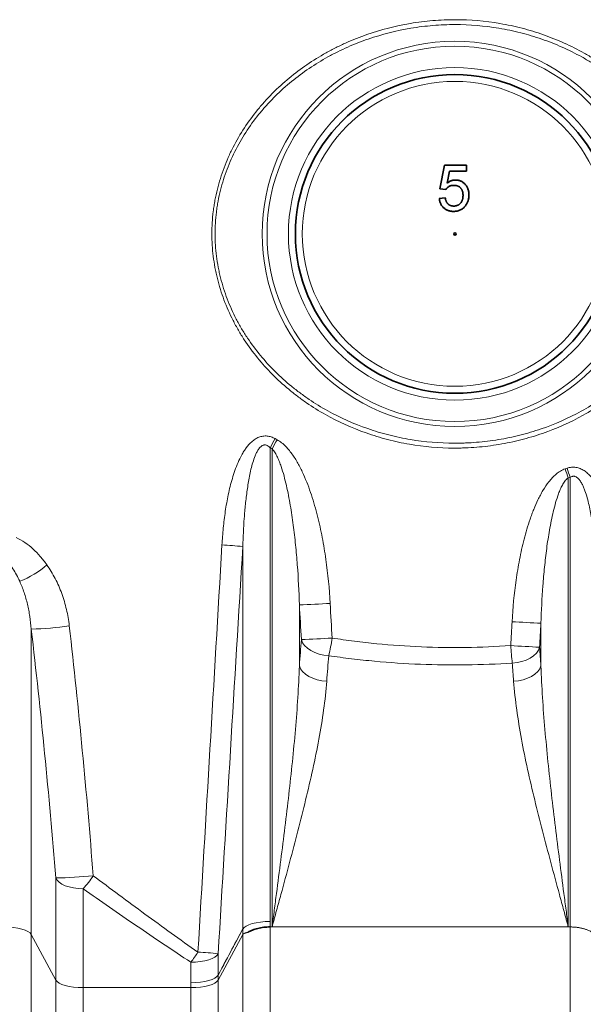
# Model space of a CAD drawing. Units: millimetres. Extents: x 15 to 416, y 5 to 292.
# Drawn here: x 171 to 181, y 232 to 249 of the extents above; entities that cross this region are included whole.
import ezdxf

# ---------------------------------------------------------------- set-up
doc = ezdxf.new("R2010")
doc.units = ezdxf.units.MM
doc.layers.add('DIMENSION', color=7, linetype='Continuous')
doc.styles.add('SLDTEXTSTYLE0', font='TXT', dxfattribs={"width": 0.605})
doc.dimstyles.new('SLDDIMSTYLE0', dxfattribs={"dimtxt": 2.5, "dimasz": 2.5, "dimexe": 0, "dimexo": 0.0625, "dimtad": 1, "dimlfac": 25, "dimrnd": 1e-09, "dimzin": 12, "dimdsep": 46, "dimtxsty": 'SLDTEXTSTYLE0', "dimsah": 1, "dimcen": 0.09, "dimadec": 0, "dimazin": 3, "dimtfac": 1, "dimtofl": 0, "dimtmove": 0, "dimatfit": 3, "dimfxl": 0, "dimfrac": 2, "dimtolj": 1, "dimtzin": 12, "dimarcsym": 0})

# ---------------------------------------------------------------- blocks, each defined once
blk = doc.blocks.new('_D')
at = {"layer": 'DIMENSION'}
for p, q in [((54.092, 232.061), (54.092, 174.072)), ((206.372, 224.998), (206.372, 174.072)), ((54.092, 175.072), (206.372, 175.072))]:
    blk.add_line(p, q, dxfattribs=at)
for points in [[(54.092, 175.072), (56.592, 174.688), (56.592, 175.457)], [(206.372, 175.072), (203.872, 175.457), (203.872, 174.688)]]:
    blk.add_solid(points, dxfattribs=at)
at = {"layer": 'DIMENSION', "insert": (126.431, 178.295), "char_height": 2.5, "attachment_point": 1, "style": 'SLDTEXTSTYLE0'}
blk.add_mtext('3807', dxfattribs=at)

msp = doc.modelspace()

# ---------------------------------------------------------------- linework, layer by layer
at = {"color": 7, "linetype": 'Continuous', "lineweight": 35}
for p, q in [((178.73305, 245.64035), (178.8151, 246.05061)), ((178.8151, 246.05061), (179.19459, 246.05061)), ((178.89892, 245.94805), (178.85821, 245.74084)), ((179.19459, 245.94805), (178.89892, 245.94805)), ((179.19459, 246.05061), (179.19459, 245.94805)), ((178.83562, 245.6301), (178.73305, 245.64035)), ((178.7228, 245.47625), (178.82536, 245.48651))]:
    msp.add_line(p, q, dxfattribs=at)
at = {"color": 1, "linetype": 'Continuous', "lineweight": 18}
for p, q in [((175.79434, 241.15736), (175.79434, 232.95239)), ((175.82881, 232.85759), (175.82881, 241.13926)), ((180.95422, 240.6341), (180.95422, 232.85759)), ((180.98869, 232.85759), (180.98869, 240.64526)), ((175.32163, 232.82222), (175.32163, 239.44648)), ((176.30151, 238.43396), (176.30151, 237.37899)), ((180.48151, 237.37899), (180.48151, 238.11719)), ((171.66145, 238.01733), (171.66145, 232.72743)), ((172.08582, 231.93762), (172.08582, 233.70624)), ((172.55853, 233.51949), (172.55853, 231.80746)), ((175.32157, 232.82221), (175.31838, 232.8162)), ((175.31838, 232.81647), (175.31838, 232.8162)), ((175.32157, 232.72743), (175.32157, 232.82221)), ((175.79428, 232.85759), (175.79428, 191.11463)), ((175.79428, 232.85759), (175.82881, 232.85759)), ((175.82881, 232.85759), (180.95422, 232.85759)), ((180.98875, 232.85759), (180.95422, 232.85759)), ((180.98875, 191.11463), (180.98875, 232.85759)), ((171.66145, 232.72743), (171.66145, 221.69598)), ((171.66145, 232.72743), (172.08582, 231.93762)), ((174.89721, 231.93762), (175.32157, 232.72743)), ((175.32157, 221.69598), (175.32157, 232.72743)), ((172.08582, 222.05436), (172.08582, 231.93762)), ((174.89721, 232.02406), (174.89721, 231.93762)), ((174.89721, 231.93762), (174.89721, 222.05436)), ((172.55853, 231.80746), (172.55853, 222.03946)), ((174.4245, 231.80746), (172.55853, 231.80746)), ((174.4245, 231.80746), (174.4245, 231.89113)), ((174.4245, 222.03946), (174.4245, 231.80746))]:
    msp.add_line(p, q, dxfattribs=at)
at = {"color": 1, "linetype": 'Continuous', "lineweight": 18, "flags": 128}
for points in [[(176.33552, 237.83401), (176.35646, 237.78097), (176.39134, 237.73041), (176.4391, 237.68389), (176.49824, 237.64285), (176.56696, 237.60855), (176.64312, 237.58206), (176.72438, 237.56419), (176.80823, 237.55549)], [(180.45777, 237.70301), (180.43679, 237.6507), (180.40188, 237.60084), (180.35411, 237.55498), (180.29496, 237.51453), (180.22626, 237.48074), (180.15011, 237.45464), (180.06888, 237.43704), (179.98506, 237.4285)], [(176.30151, 237.37899), (176.32259, 237.32849), (176.35757, 237.28038), (176.40537, 237.23615), (176.46452, 237.19715), (176.5332, 237.1646), (176.6093, 237.13948), (176.69047, 237.12257), (176.77422, 237.1144)], [(180.48151, 237.37899), (180.46043, 237.32849), (180.42545, 237.28038), (180.37765, 237.23615), (180.3185, 237.19715), (180.24982, 237.1646), (180.17373, 237.13948), (180.09255, 237.12257), (180.00881, 237.1144)], [(172.55853, 233.51949), (172.47518, 233.52292), (172.39436, 233.53312), (172.31853, 233.54976), (172.24999, 233.57236), (172.19083, 233.60022), (172.14284, 233.63249), (172.10747, 233.66819), (172.08582, 233.70624)], [(175.79434, 232.95239), (175.71099, 232.94999), (175.63017, 232.94289), (175.55434, 232.93128), (175.4858, 232.91553), (175.42664, 232.89612), (175.37865, 232.87363), (175.34329, 232.84874), (175.32163, 232.82222)], [(171.18875, 232.85759), (171.2721, 232.8552), (171.35292, 232.84809), (171.42875, 232.83649), (171.49728, 232.82074), (171.55645, 232.80132), (171.60444, 232.77883), (171.6398, 232.75395), (171.66145, 232.72743)], [(174.89559, 232.39474), (174.87394, 232.36512), (174.83859, 232.33723), (174.7906, 232.31191), (174.73144, 232.28995), (174.6629, 232.272), (174.58706, 232.25861), (174.50624, 232.25019), (174.42288, 232.24699)], [(172.08582, 231.93762), (172.10747, 231.9111), (172.14284, 231.88622), (172.19083, 231.86372), (172.24999, 231.84431), (172.31853, 231.82856), (172.39436, 231.81696), (172.47518, 231.80985), (172.55853, 231.80746)], [(174.89721, 232.02464), (174.87555, 231.99753), (174.84019, 231.97207), (174.7922, 231.94904), (174.73304, 231.92914), (174.6645, 231.91297), (174.58867, 231.90103), (174.50785, 231.89367), (174.4245, 231.89113)], [(174.89721, 232.02406), (174.87555, 231.99697), (174.84019, 231.97156), (174.7922, 231.94859), (174.73304, 231.92876), (174.6645, 231.91268), (174.58867, 231.90083), (174.50785, 231.89357), (174.4245, 231.89113)], [(174.89721, 231.93762), (174.87555, 231.9111), (174.84019, 231.88622), (174.7922, 231.86372), (174.73304, 231.84431), (174.6645, 231.82856), (174.58867, 231.81696), (174.50785, 231.80985), (174.4245, 231.80746)]]:
    msp.add_lwpolyline(points, dxfattribs=at)
at = {"color": 1, "linetype": 'Continuous', "lineweight": 18}
for radius in [3.33515, 3.25029, 2.88, 2.64]:
    msp.add_circle((178.99151, 244.86087), radius, dxfattribs=at)
at = {"color": 7, "linetype": 'Continuous', "lineweight": 35}
for radius in [2.76, 0.02]:
    msp.add_circle((178.99151, 244.86087), radius, dxfattribs=at)
at = {"color": 1, "linetype": 'Continuous', "lineweight": 18}
for centre, radius, start, end in [((173.28053, 242.64202), 2.91951, 329.433743, 332.962095), ((173.28694, 242.62377), 2.94361, 329.71396, 333.204687), ((185.07147, 242.11148), 4.37429, 197.561556, 199.73929), ((185.03462, 242.12286), 4.30731, 197.846915, 200.062524), ((174.48665, 230.83123), 8.65562, 84.464223, 86.857536), ((170.94786, 240.21262), 1.46191, 290.573709, 312.261482), ((175.19459, 265.19614), 26.78507, 272.368484, 273.509648), ((171.59364, 242.62144), 4.60461, 270.843868, 279.075038), ((183.2008, 292.43877), 54.3896, 266.606439, 267.134222), ((175.20694, 264.96206), 27.15152, 272.382237, 273.506058), ((173.68775, 238.31749), 3.21217, 346.277331, 351.836481), ((186.89594, 238.19678), 6.95345, 183.84614, 186.343543), ((183.24766, 293.23856), 55.60559, 266.60852, 267.1241), ((171.96174, 241.104), 7.3988, 270.96087, 275.981733), ((171.42801, 234.57135), 1.54418, 317.064249, 327.668261), ((175.11167, 232.81616), 0.20671, 359.936721, 0.010416), ((175.38694, 232.69229), 0.07421, 149.586174, 151.74071), ((172.70924, 233.58941), 2.17684, 321.925858, 327.571823), ((174.1361, 224.94524), 7.48812, 84.178718, 86.857182), ((174.46341, 232.02435), 0.43379, 359.96162, 0.03838)]:
    msp.add_arc(centre, radius, start, end, dxfattribs=at)
for centre, major_axis, ratio, start_param, end_param in [((178.99151, 291.48416), (0, 51.00639), 0.33799688, 2.96017177, 2.96214881), ((178.99151, 291.32664), (0, 51.00639), 0.34740746, 2.96017177, 2.96214881), ((178.99151, 291.48416), (0, 51.00639), 0.33799688, 3.25258268, 3.25453987), ((178.99151, 291.32664), (0, 51.00639), 0.34740746, 3.25258268, 3.25453987), ((178.99151, 360.65756), (17.00713, 310.4496), 0.00909658, 4.28707175, 4.31187663), ((179.46422, 360.63021), (17.48073, 310.4496), 0.00934827, 4.2870998, 4.31190468), ((178.51881, 250.72099), (-17.48073, 310.4496), 0.00934827, 1.60985846, 1.61179255), ((178.99151, 250.74834), (-17.00713, 310.4496), 0.00909658, 1.60988651, 1.6118206), ((178.99151, 271.48632), (17.00713, 310.4496), 0.00909658, 4.60393943, 4.60528143), ((179.46422, 271.45897), (17.48073, 310.4496), 0.00934827, 4.60396748, 4.60530948), ((178.92644, 227.84209), (-0.93307, 15.67924), 0.1659903, 0.87000677, 0.9071012), ((179.39915, 227.86944), (-0.93477, 15.19916), 0.17119327, 0.86935636, 0.90645078), ((177.85659, 227.84209), (0.93307, 15.67924), 0.1659903, 5.37608411, 5.40238521), ((177.38388, 227.86944), (0.93477, 15.19916), 0.17119327, 5.37673452, 5.40303562), ((172.69671, 227.84209), (0.74265, 12.47939), 0.1659903, 5.06402092, 5.09568056), ((172.224, 227.86944), (0.74436, 11.99931), 0.1725801, 5.06484855, 5.09650819)]:
    msp.add_ellipse(centre, major_axis=major_axis, ratio=ratio, start_param=start_param, end_param=end_param, dxfattribs=at)
for points, knots in [([(181.85319, 242.15844), (181.80311, 242.11708), (181.75209, 242.07692), (181.64818, 241.99897), (181.59537, 241.96124), (181.43502, 241.85209), (181.32534, 241.78453), (180.98824, 241.59679), (180.75284, 241.49141), (180.44504, 241.38445), (180.38299, 241.36437), (180.25861, 241.32705), (180.19618, 241.30975), (180.00816, 241.26192), (179.88185, 241.23542), (179.62732, 241.19302), (179.49911, 241.17713), (179.30535, 241.16131), (179.24052, 241.15737), (179.14292, 241.15351), (179.11032, 241.15256), (179.045, 241.15135), (179.01225, 241.15109), (178.71811, 241.15185), (178.46039, 241.17437), (178.07918, 241.23978), (177.95301, 241.26689), (177.76513, 241.31566), (177.70274, 241.33327), (177.57841, 241.37126), (177.51633, 241.39169), (177.20962, 241.5), (176.97536, 241.60628), (176.6403, 241.79497), (176.53136, 241.86277), (176.37219, 241.97217), (176.31985, 242.00992), (176.21662, 242.08806), (176.16564, 242.12855), (176.01657, 242.25277), (175.92185, 242.3396), (175.74172, 242.52136), (175.6563, 242.61628), (175.49505, 242.81457), (175.41923, 242.91793), (175.31318, 243.0798), (175.27912, 243.13489), (175.23005, 243.21934), (175.21403, 243.24779), (175.18288, 243.30493), (175.16773, 243.33366), (175.09407, 243.47813), (175.04186, 243.59631), (174.95114, 243.83804), (174.91264, 243.96158), (174.87359, 244.11957), (174.86624, 244.15135), (174.85245, 244.21527), (174.84601, 244.24746), (174.8282, 244.34416), (174.81834, 244.40866), (174.7947, 244.60227), (174.78686, 244.73147), (174.78685, 244.99016), (174.79469, 245.11964), (174.81451, 245.28166), (174.81898, 245.31408), (174.82892, 245.37892), (174.8344, 245.41129), (174.85221, 245.50776), (174.86598, 245.57143), (174.91277, 245.76053), (174.95126, 245.88409), (175.01951, 246.06583), (175.04401, 246.12581), (175.0965, 246.24458), (175.12452, 246.30344), (175.21359, 246.4778), (175.27887, 246.58969), (175.42041, 246.80548), (175.49667, 246.90937), (175.61899, 247.05947), (175.66109, 247.10854), (175.74792, 247.2048), (175.79275, 247.25207), (175.92999, 247.38989), (176.02539, 247.47674), (176.22356, 247.64098), (176.32633, 247.71837), (176.53914, 247.86396), (176.64917, 247.93217), (176.81969, 248.02756), (176.87729, 248.05811), (176.99363, 248.11656), (177.05225, 248.14441), (177.22946, 248.22392), (177.34936, 248.27156), (177.71428, 248.3989), (177.96442, 248.46313), (178.28592, 248.51718), (178.35082, 248.52669), (178.48046, 248.54287), (178.54525, 248.54957), (178.73952, 248.56556), (178.8689, 248.57075), (179.25664, 248.5702), (179.51463, 248.54847), (179.83645, 248.49359), (179.90083, 248.4812), (180.02826, 248.45385), (180.09147, 248.43888), (180.27957, 248.39009), (180.40298, 248.35243), (180.64582, 248.2669), (180.76527, 248.21904), (181.00014, 248.11289), (181.11557, 248.05461), (181.25724, 247.97493), (181.28547, 247.95864), (181.34138, 247.92552), (181.36909, 247.90869), (181.45149, 247.85735), (181.50546, 247.822), (181.6645, 247.71265), (181.76671, 247.63531), (181.9634, 247.47161), (182.0579, 247.38525), (182.23885, 247.20304), (182.32532, 247.1072), (182.48959, 246.90517), (182.56602, 246.80065), (182.70709, 246.58483), (182.77178, 246.47348), (182.88896, 246.24353), (182.94145, 246.12493), (182.99882, 245.97175), (183.00986, 245.94089), (183.03097, 245.87911), (183.04105, 245.84814), (183.06986, 245.75497), (183.08718, 245.69251), (183.1335, 245.50412), (183.15685, 245.37718), (183.18821, 245.12051), (183.19622, 244.9908), (183.19616, 244.82683), (183.19564, 244.79389), (183.19359, 244.72828), (183.19206, 244.69558), (183.18598, 244.59775), (183.17995, 244.53292), (183.15605, 244.33956), (183.13239, 244.21216), (183.08559, 244.02327), (183.0681, 243.96067), (183.03903, 243.86732), (183.02887, 243.8363), (183.0076, 243.77444), (182.99648, 243.74358), (182.93886, 243.59066), (182.88612, 243.47209), (182.76824, 243.24189), (182.7031, 243.13027), (182.5964, 242.96784), (182.55933, 242.91454), (182.48219, 242.80958), (182.44227, 242.75813), (182.31911, 242.60745), (182.23226, 242.51159), (182.09519, 242.3743), (182.04837, 242.32963), (181.97644, 242.26423), (181.95218, 242.24269), (181.90311, 242.20016), (181.87822, 242.17911), (181.85319, 242.15844)], [0, 0, 0, 0, 0.0078125, 0.0078125, 0.015625, 0.015625, 0.03125, 0.03125, 0.0625, 0.0625, 0.0703125, 0.0703125, 0.078125, 0.078125, 0.09375, 0.09375, 0.109375, 0.109375, 0.1171875, 0.1171875, 0.12109375, 0.12109375, 0.125, 0.125, 0.15625, 0.15625, 0.171875, 0.171875, 0.1796875, 0.1796875, 0.1875, 0.1875, 0.21875, 0.21875, 0.234375, 0.234375, 0.2421875, 0.2421875, 0.25, 0.25, 0.265625, 0.265625, 0.28125, 0.28125, 0.296875, 0.296875, 0.3046875, 0.3046875, 0.30859375, 0.30859375, 0.3125, 0.3125, 0.328125, 0.328125, 0.34375, 0.34375, 0.34765625, 0.34765625, 0.3515625, 0.3515625, 0.359375, 0.359375, 0.375, 0.375, 0.390625, 0.390625, 0.39453125, 0.39453125, 0.3984375, 0.3984375, 0.40625, 0.40625, 0.421875, 0.421875, 0.4296875, 0.4296875, 0.4375, 0.4375, 0.453125, 0.453125, 0.46875, 0.46875, 0.4765625, 0.4765625, 0.484375, 0.484375, 0.5, 0.5, 0.515625, 0.515625, 0.53125, 0.53125, 0.5390625, 0.5390625, 0.546875, 0.546875, 0.5625, 0.5625, 0.59375, 0.59375, 0.6015625, 0.6015625, 0.609375, 0.609375, 0.625, 0.625, 0.65625, 0.65625, 0.6640625, 0.6640625, 0.671875, 0.671875, 0.6875, 0.6875, 0.703125, 0.703125, 0.71875, 0.71875, 0.72265625, 0.72265625, 0.7265625, 0.7265625, 0.734375, 0.734375, 0.75, 0.75, 0.765625, 0.765625, 0.78125, 0.78125, 0.796875, 0.796875, 0.8125, 0.8125, 0.828125, 0.828125, 0.83203125, 0.83203125, 0.8359375, 0.8359375, 0.84375, 0.84375, 0.859375, 0.859375, 0.875, 0.875, 0.87890625, 0.87890625, 0.8828125, 0.8828125, 0.890625, 0.890625, 0.90625, 0.90625, 0.9140625, 0.9140625, 0.91796875, 0.91796875, 0.921875, 0.921875, 0.9375, 0.9375, 0.953125, 0.953125, 0.9609375, 0.9609375, 0.96875, 0.96875, 0.984375, 0.984375, 0.9921875, 0.9921875, 0.99609375, 0.99609375, 1, 1, 1, 1]), ([(181.81121, 242.21648), (181.91035, 242.29732), (182.00511, 242.38236), (182.18577, 242.56103), (182.27168, 242.65466), (182.39358, 242.80193), (182.4331, 242.85223), (182.50949, 242.95489), (182.54621, 243.00704), (182.65194, 243.166), (182.71652, 243.2753), (182.83343, 243.50087), (182.88576, 243.61714), (182.94293, 243.76719), (182.95397, 243.79748), (182.97508, 243.85819), (182.98516, 243.88864), (183.014, 243.98027), (183.03135, 244.04172), (183.07776, 244.2272), (183.10119, 244.35233), (183.12479, 244.54231), (183.13073, 244.60602), (183.13668, 244.70217), (183.13816, 244.73432), (183.14013, 244.79881), (183.14061, 244.83119), (183.14048, 244.9923), (183.13233, 245.11972), (183.10077, 245.37176), (183.07736, 245.49638), (183.03101, 245.68126), (183.01368, 245.74255), (182.98488, 245.83396), (182.97481, 245.86435), (182.95372, 245.92495), (182.94269, 245.95522), (182.88544, 246.10534), (182.83312, 246.22149), (182.71645, 246.44654), (182.6521, 246.55544), (182.54694, 246.71364), (182.51044, 246.76551), (182.43459, 246.86756), (182.39519, 246.91779), (182.27301, 247.06559), (182.18733, 247.15902), (182.00815, 247.33651), (181.91464, 247.42058), (181.72014, 247.57984), (181.61913, 247.65502), (181.46206, 247.76127), (181.40877, 247.7956), (181.32743, 247.84545), (181.30009, 247.86179), (181.24492, 247.89393), (181.21708, 247.90974), (181.07739, 247.98702), (180.96362, 248.04351), (180.73221, 248.14635), (180.61457, 248.1927), (180.37548, 248.27547), (180.25402, 248.31189), (180.06894, 248.35903), (180.00677, 248.37349), (179.88143, 248.39989), (179.81813, 248.41184), (179.50179, 248.46473), (179.2482, 248.48558), (178.86709, 248.48579), (178.73993, 248.48066), (178.54899, 248.465), (178.48532, 248.45846), (178.3579, 248.44267), (178.29413, 248.43341), (177.97818, 248.38078), (177.73219, 248.31831), (177.37315, 248.19448), (177.25514, 248.14814), (177.08068, 248.0708), (177.02296, 248.04371), (176.90839, 247.98685), (176.85166, 247.95712), (176.68367, 247.86429), (176.57522, 247.7979), (176.36536, 247.65609), (176.26394, 247.58067), (176.0683, 247.42054), (175.97407, 247.33582), (175.83842, 247.20128), (175.7941, 247.15512), (175.70823, 247.0611), (175.66659, 247.01315), (175.54556, 246.86645), (175.47005, 246.76485), (175.32984, 246.55367), (175.26513, 246.4441), (175.17681, 246.27321), (175.14903, 246.21551), (175.09697, 246.09906), (175.07266, 246.04023), (175.00498, 245.86195), (174.9668, 245.74068), (174.92042, 245.55498), (174.90678, 245.49245), (174.88914, 245.39766), (174.88372, 245.36585), (174.87389, 245.30214), (174.86948, 245.2703), (174.84993, 245.11112), (174.84228, 244.98392), (174.84261, 244.72979), (174.85059, 244.60287), (174.8744, 244.41269), (174.88431, 244.34933), (174.90219, 244.25434), (174.90865, 244.22274), (174.92246, 244.16001), (174.92982, 244.12883), (174.96891, 243.97382), (175.00739, 243.85268), (175.09792, 243.61578), (175.14998, 243.50002), (175.22336, 243.35859), (175.23845, 243.33046), (175.26946, 243.27454), (175.28541, 243.2467), (175.33421, 243.16415), (175.36807, 243.1103), (175.47343, 242.95217), (175.5487, 242.85127), (175.70863, 242.65782), (175.79329, 242.56528), (175.9717, 242.3882), (176.06544, 242.30367), (176.21287, 242.18281), (176.26325, 242.14344), (176.36522, 242.0675), (176.41691, 242.03083), (176.57405, 241.92459), (176.68155, 241.85877), (177.012, 241.67572), (177.24283, 241.57275), (177.54477, 241.46794), (177.60585, 241.44819), (177.72816, 241.41147), (177.78954, 241.39445), (177.97433, 241.34732), (178.09841, 241.32115), (178.47324, 241.25807), (178.72657, 241.23647), (179.01561, 241.23597), (179.04779, 241.23625), (179.11195, 241.23747), (179.14398, 241.23841), (179.23988, 241.24223), (179.30357, 241.24609), (179.49397, 241.26156), (179.61998, 241.27705), (179.87017, 241.31833), (179.99435, 241.34411), (180.17923, 241.39062), (180.24062, 241.40743), (180.36294, 241.44372), (180.42397, 241.46323), (180.7267, 241.5672), (180.95844, 241.66964), (181.29057, 241.85231), (181.39869, 241.91807), (181.55681, 242.02435), (181.6089, 242.0611), (181.6858, 242.11805), (181.7112, 242.13733), (181.76155, 242.17646), (181.78643, 242.19627), (181.81121, 242.21648)], [0, 0, 0, 0, 0.015625, 0.015625, 0.03125, 0.03125, 0.0390625, 0.0390625, 0.046875, 0.046875, 0.0625, 0.0625, 0.078125, 0.078125, 0.08203125, 0.08203125, 0.0859375, 0.0859375, 0.09375, 0.09375, 0.109375, 0.109375, 0.1171875, 0.1171875, 0.12109375, 0.12109375, 0.125, 0.125, 0.140625, 0.140625, 0.15625, 0.15625, 0.1640625, 0.1640625, 0.16796875, 0.16796875, 0.171875, 0.171875, 0.1875, 0.1875, 0.203125, 0.203125, 0.2109375, 0.2109375, 0.21875, 0.21875, 0.234375, 0.234375, 0.25, 0.25, 0.265625, 0.265625, 0.2734375, 0.2734375, 0.27734375, 0.27734375, 0.28125, 0.28125, 0.296875, 0.296875, 0.3125, 0.3125, 0.328125, 0.328125, 0.3359375, 0.3359375, 0.34375, 0.34375, 0.375, 0.375, 0.390625, 0.390625, 0.3984375, 0.3984375, 0.40625, 0.40625, 0.4375, 0.4375, 0.453125, 0.453125, 0.4609375, 0.4609375, 0.46875, 0.46875, 0.484375, 0.484375, 0.5, 0.5, 0.515625, 0.515625, 0.5234375, 0.5234375, 0.53125, 0.53125, 0.546875, 0.546875, 0.5625, 0.5625, 0.5703125, 0.5703125, 0.578125, 0.578125, 0.59375, 0.59375, 0.6015625, 0.6015625, 0.60546875, 0.60546875, 0.609375, 0.609375, 0.625, 0.625, 0.640625, 0.640625, 0.6484375, 0.6484375, 0.65234375, 0.65234375, 0.65625, 0.65625, 0.671875, 0.671875, 0.6875, 0.6875, 0.69140625, 0.69140625, 0.6953125, 0.6953125, 0.703125, 0.703125, 0.71875, 0.71875, 0.734375, 0.734375, 0.75, 0.75, 0.7578125, 0.7578125, 0.765625, 0.765625, 0.78125, 0.78125, 0.8125, 0.8125, 0.8203125, 0.8203125, 0.828125, 0.828125, 0.84375, 0.84375, 0.875, 0.875, 0.87890625, 0.87890625, 0.8828125, 0.8828125, 0.890625, 0.890625, 0.90625, 0.90625, 0.921875, 0.921875, 0.9296875, 0.9296875, 0.9375, 0.9375, 0.96875, 0.96875, 0.984375, 0.984375, 0.9921875, 0.9921875, 0.99609375, 0.99609375, 1, 1, 1, 1]), ([(174.96114, 239.47384), (174.96686, 239.57131), (174.97439, 239.66857), (174.99365, 239.8626), (175.00536, 239.95938), (175.03387, 240.15233), (175.05067, 240.24859), (175.09058, 240.43905), (175.11366, 240.53341), (175.15491, 240.67309), (175.16977, 240.71934), (175.20232, 240.81105), (175.22004, 240.85663), (175.25893, 240.94606), (175.28007, 240.98992), (175.31533, 241.05392), (175.3277, 241.07499), (175.35364, 241.11597), (175.36723, 241.13594), (175.41024, 241.19391), (175.44178, 241.23011), (175.48726, 241.27019), (175.49671, 241.27797), (175.51614, 241.29274), (175.52608, 241.29971), (175.55669, 241.31925), (175.57812, 241.33045), (175.62359, 241.34824), (175.64689, 241.35449), (175.68249, 241.35958), (175.69448, 241.36057), (175.7187, 241.36108), (175.73097, 241.36058), (175.76713, 241.35697), (175.7907, 241.35176), (175.82538, 241.34034), (175.83683, 241.33593), (175.8592, 241.32613), (175.87017, 241.32072), (175.88095, 241.31488)], [0, 0, 0, 0, 0.125, 0.125, 0.25, 0.25, 0.375, 0.375, 0.5, 0.5, 0.5625, 0.5625, 0.625, 0.625, 0.6875, 0.6875, 0.71875, 0.71875, 0.75, 0.75, 0.8125, 0.8125, 0.828125, 0.828125, 0.84375, 0.84375, 0.875, 0.875, 0.90625, 0.90625, 0.921875, 0.921875, 0.9375, 0.9375, 0.96875, 0.96875, 0.984375, 0.984375, 1, 1, 1, 1]), ([(175.79434, 241.15736), (175.78731, 241.16478), (175.7799, 241.17178), (175.76398, 241.18455), (175.75549, 241.19028), (175.73742, 241.19951), (175.72765, 241.20306), (175.71244, 241.2057), (175.70726, 241.20614), (175.69702, 241.20604), (175.69192, 241.20552), (175.68177, 241.20354), (175.6767, 241.20206), (175.667, 241.19835), (175.66231, 241.19612), (175.6532, 241.191), (175.64877, 241.1881), (175.64037, 241.18193), (175.63637, 241.17864), (175.62485, 241.1683), (175.6178, 241.16078), (175.60453, 241.14488), (175.5983, 241.13644), (175.58082, 241.11061), (175.57073, 241.0927), (175.55228, 241.05611), (175.54394, 241.03743), (175.52069, 240.98058), (175.50748, 240.94157), (175.4838, 240.8629), (175.47336, 240.82322), (175.45432, 240.74342), (175.44573, 240.7033), (175.42207, 240.58282), (175.40903, 240.50218), (175.38636, 240.34051), (175.37676, 240.25948), (175.3601, 240.09713), (175.35305, 240.01582), (175.33492, 239.77192), (175.32683, 239.60924), (175.32163, 239.44648)], [0, 0, 0, 0, 0.015625, 0.015625, 0.03125, 0.03125, 0.046875, 0.046875, 0.0546875, 0.0546875, 0.0625, 0.0625, 0.0703125, 0.0703125, 0.078125, 0.078125, 0.0859375, 0.0859375, 0.09375, 0.09375, 0.109375, 0.109375, 0.125, 0.125, 0.15625, 0.15625, 0.1875, 0.1875, 0.25, 0.25, 0.3125, 0.3125, 0.375, 0.375, 0.5, 0.5, 0.625, 0.625, 0.75, 0.75, 1, 1, 1, 1]), ([(176.30151, 238.43396), (176.29458, 238.66581), (176.28278, 238.8973), (176.25691, 239.2439), (176.2469, 239.35929), (176.22378, 239.58946), (176.21067, 239.70428), (176.18066, 239.93327), (176.16379, 240.04744), (176.12499, 240.27489), (176.10313, 240.38819), (176.06444, 240.55709), (176.05053, 240.61328), (176.02003, 240.72465), (176.00347, 240.77986), (175.9755, 240.86154), (175.96565, 240.88857), (175.94449, 240.94212), (175.93317, 240.96869), (175.90847, 241.02075), (175.89517, 241.04617), (175.87277, 241.08269), (175.86489, 241.0946), (175.84792, 241.11763), (175.83886, 241.12876), (175.82881, 241.13926)], [0, 0, 0, 0, 0.25, 0.25, 0.375, 0.375, 0.5, 0.5, 0.625, 0.625, 0.75, 0.75, 0.8125, 0.8125, 0.875, 0.875, 0.90625, 0.90625, 0.9375, 0.9375, 0.96875, 0.96875, 0.984375, 0.984375, 1, 1, 1, 1]), ([(175.91448, 241.29678), (175.94294, 241.2815), (175.96927, 241.26359), (176.01905, 241.22424), (176.04248, 241.20277), (176.08718, 241.15717), (176.10852, 241.1329), (176.14888, 241.083), (176.16795, 241.05734), (176.22255, 240.9787), (176.25554, 240.92409), (176.30155, 240.83995), (176.31629, 240.81152), (176.34475, 240.75402), (176.35848, 240.7249), (176.39811, 240.63721), (176.42249, 240.57818), (176.46814, 240.45925), (176.4894, 240.39935), (176.5493, 240.21855), (176.58414, 240.0966), (176.64618, 239.85056), (176.67336, 239.72647), (176.72133, 239.47651), (176.74212, 239.35054), (176.79588, 238.97089), (176.82021, 238.71662), (176.83428, 238.46131)], [0, 0, 0, 0, 0.03125, 0.03125, 0.0625, 0.0625, 0.09375, 0.09375, 0.125, 0.125, 0.1875, 0.1875, 0.21875, 0.21875, 0.25, 0.25, 0.3125, 0.3125, 0.375, 0.375, 0.5, 0.5, 0.625, 0.625, 0.75, 0.75, 1, 1, 1, 1]), ([(179.98125, 238.14455), (179.99474, 238.3864), (180.01769, 238.62646), (180.06841, 238.98347), (180.08806, 239.10195), (180.13374, 239.33772), (180.15974, 239.455), (180.2197, 239.68805), (180.2536, 239.80383), (180.30288, 239.94725), (180.31309, 239.97587), (180.33429, 240.03295), (180.3453, 240.06145), (180.37949, 240.14628), (180.40386, 240.20209), (180.4435, 240.28435), (180.45722, 240.31153), (180.48588, 240.36532), (180.50084, 240.39197), (180.54764, 240.47051), (180.58128, 240.52092), (180.63719, 240.59217), (180.65675, 240.61518), (180.69825, 240.65929), (180.72018, 240.68039), (180.76739, 240.71992), (180.79209, 240.73785), (180.84423, 240.76884), (180.87167, 240.78193), (180.90106, 240.79162)], [0, 0, 0, 0, 0.25, 0.25, 0.375, 0.375, 0.5, 0.5, 0.625, 0.625, 0.65625, 0.65625, 0.6875, 0.6875, 0.75, 0.75, 0.78125, 0.78125, 0.8125, 0.8125, 0.875, 0.875, 0.90625, 0.90625, 0.9375, 0.9375, 0.96875, 0.96875, 1, 1, 1, 1]), ([(180.93459, 240.80278), (180.95916, 240.81102), (180.98415, 240.81654), (181.02234, 240.82022), (181.0352, 240.82068), (181.0611, 240.81995), (181.07388, 240.81877), (181.11175, 240.81293), (181.1364, 240.80596), (181.18437, 240.78653), (181.20688, 240.77442), (181.23899, 240.75354), (181.24941, 240.74613), (181.26974, 240.73047), (181.27969, 240.7222), (181.30859, 240.69654), (181.32657, 240.67834), (181.3776, 240.62128), (181.4078, 240.58), (181.46321, 240.49319), (181.48788, 240.44847), (181.53307, 240.35736), (181.55358, 240.31095), (181.61048, 240.16978), (181.6423, 240.07314), (181.68399, 239.92567), (181.69685, 239.87611), (181.72066, 239.77686), (181.73163, 239.7271), (181.76215, 239.57745), (181.77932, 239.4772), (181.82326, 239.17531), (181.84258, 238.97253), (181.85439, 238.76861)], [0, 0, 0, 0, 0.03125, 0.03125, 0.046875, 0.046875, 0.0625, 0.0625, 0.09375, 0.09375, 0.125, 0.125, 0.140625, 0.140625, 0.15625, 0.15625, 0.1875, 0.1875, 0.25, 0.25, 0.3125, 0.3125, 0.375, 0.375, 0.5, 0.5, 0.5625, 0.5625, 0.625, 0.625, 0.75, 0.75, 1, 1, 1, 1]), ([(180.95422, 240.6341), (180.94254, 240.62661), (180.93226, 240.61779), (180.91321, 240.59874), (180.90447, 240.58848), (180.888, 240.567), (180.88027, 240.55573), (180.86568, 240.5327), (180.85885, 240.52098), (180.83936, 240.48539), (180.82769, 240.46108), (180.80599, 240.41175), (180.79598, 240.38672), (180.76768, 240.31088), (180.75111, 240.25923), (180.72087, 240.15517), (180.70723, 240.10274), (180.682, 239.99734), (180.67042, 239.94434), (180.64886, 239.83806), (180.6389, 239.78482), (180.61095, 239.62489), (180.59489, 239.51797), (180.56648, 239.3037), (180.55414, 239.19635), (180.53247, 238.98132), (180.52314, 238.87363), (180.49903, 238.55014), (180.48807, 238.33391), (180.48151, 238.11719)], [0, 0, 0, 0, 0.015625, 0.015625, 0.03125, 0.03125, 0.046875, 0.046875, 0.0625, 0.0625, 0.09375, 0.09375, 0.125, 0.125, 0.1875, 0.1875, 0.25, 0.25, 0.3125, 0.3125, 0.375, 0.375, 0.5, 0.5, 0.625, 0.625, 0.75, 0.75, 1, 1, 1, 1]), ([(181.46139, 238.74126), (181.45594, 238.91435), (181.44733, 239.08727), (181.42816, 239.34631), (181.42071, 239.43261), (181.4032, 239.60504), (181.39314, 239.69119), (181.36952, 239.86328), (181.35598, 239.94919), (181.33185, 240.07715), (181.32315, 240.11968), (181.30405, 240.20439), (181.29364, 240.24657), (181.27036, 240.33044), (181.2575, 240.3722), (181.23521, 240.434), (181.22731, 240.45439), (181.21015, 240.49457), (181.20092, 240.51437), (181.18555, 240.54339), (181.18016, 240.55295), (181.16871, 240.57176), (181.16263, 240.58104), (181.14975, 240.59886), (181.14293, 240.60744), (181.12824, 240.62364), (181.12038, 240.63128), (181.10734, 240.64163), (181.10275, 240.64491), (181.09327, 240.65082), (181.08837, 240.65345), (181.0782, 240.65797), (181.07287, 240.65985), (181.06207, 240.6626), (181.05659, 240.66347), (181.04548, 240.66415), (181.03988, 240.66394), (181.02897, 240.66251), (181.02362, 240.66129), (181.00781, 240.6563), (180.99793, 240.65129), (180.98869, 240.64526)], [0, 0, 0, 0, 0.25, 0.25, 0.375, 0.375, 0.5, 0.5, 0.625, 0.625, 0.6875, 0.6875, 0.75, 0.75, 0.8125, 0.8125, 0.84375, 0.84375, 0.875, 0.875, 0.890625, 0.890625, 0.90625, 0.90625, 0.921875, 0.921875, 0.9375, 0.9375, 0.9453125, 0.9453125, 0.953125, 0.953125, 0.9609375, 0.9609375, 0.96875, 0.96875, 0.9765625, 0.9765625, 0.984375, 0.984375, 1, 1, 1, 1]), ([(171.40011, 239.60017), (171.45327, 239.57586), (171.50374, 239.54677), (171.60039, 239.48104), (171.64655, 239.44437), (171.73509, 239.36438), (171.77761, 239.32085), (171.8577, 239.22924), (171.89542, 239.18105), (171.93101, 239.13069)], [0, 0, 0, 0, 0.25, 0.25, 0.5, 0.5, 0.75, 0.75, 1, 1, 1, 1]), ([(171.46159, 238.84395), (171.44425, 238.88249), (171.42577, 238.92011), (171.38622, 238.99324), (171.36511, 239.02882), (171.32023, 239.09679), (171.29645, 239.12924), (171.24548, 239.19026), (171.21833, 239.21886), (171.18875, 239.24465)], [0, 0, 0, 0, 0.25, 0.25, 0.5, 0.5, 0.75, 0.75, 1, 1, 1, 1]), ([(171.93101, 239.13069), (171.98506, 239.05421), (172.03309, 238.97412), (172.11874, 238.80779), (172.15634, 238.72154), (172.20523, 238.58774), (172.2203, 238.54227), (172.24767, 238.45059), (172.25997, 238.4044), (172.29277, 238.26479), (172.30921, 238.17035), (172.31991, 238.07447)], [0, 0, 0, 0, 0.25, 0.25, 0.5, 0.5, 0.625, 0.625, 0.75, 0.75, 1, 1, 1, 1]), ([(171.66145, 238.01733), (171.65601, 238.09079), (171.64767, 238.16331), (171.63106, 238.27071), (171.62483, 238.30628), (171.611, 238.37694), (171.60338, 238.41205), (171.57854, 238.51612), (171.55929, 238.58403), (171.51501, 238.71659), (171.48999, 238.78126), (171.46159, 238.84395)], [0, 0, 0, 0, 0.25, 0.25, 0.375, 0.375, 0.5, 0.5, 0.75, 0.75, 1, 1, 1, 1]), ([(172.31991, 238.07447), (172.40028, 237.3543), (172.47589, 236.63357), (172.61461, 235.1907), (172.67772, 234.46854), (172.73278, 233.74549)], [0, 0, 0, 0, 0.5, 0.5, 1, 1, 1, 1]), ([(172.08582, 233.70624), (172.02915, 234.42638), (171.96424, 235.14558), (171.82164, 236.58248), (171.74396, 237.3002), (171.66145, 238.01733)], [0, 0, 0, 0, 0.5, 0.5, 1, 1, 1, 1]), ([(176.86737, 237.86137), (176.9316, 237.85145), (176.99599, 237.84195), (177.12471, 237.82382), (177.18907, 237.8152), (177.38217, 237.79065), (177.51091, 237.77606), (177.89715, 237.73767), (178.15468, 237.71927), (178.9274, 237.68614), (179.4427, 237.69358), (179.95815, 237.73036)], [0, 0, 0, 0, 0.0625, 0.0625, 0.125, 0.125, 0.25, 0.25, 0.5, 0.5, 1, 1, 1, 1]), ([(179.98506, 237.4285), (179.45529, 237.39284), (178.92566, 237.38563), (178.13143, 237.41774), (177.86673, 237.43557), (177.46972, 237.47279), (177.33739, 237.48694), (177.13891, 237.51074), (177.07276, 237.5191), (176.94045, 237.53667), (176.87426, 237.54588), (176.80823, 237.55549)], [0, 0, 0, 0, 0.5, 0.5, 0.75, 0.75, 0.875, 0.875, 0.9375, 0.9375, 1, 1, 1, 1]), ([(176.30151, 237.37899), (176.29555, 237.19695), (176.28629, 237.01407), (176.26293, 236.64657), (176.24882, 236.46197), (176.20101, 235.90554), (176.16185, 235.53091), (176.07563, 234.77671), (176.02849, 234.3969), (175.95502, 233.82293), (175.93007, 233.63089), (175.89227, 233.34174), (175.87962, 233.24517), (175.85424, 233.05166), (175.84152, 232.95466), (175.82881, 232.85759)], [0, 0, 0, 0, 0.125, 0.125, 0.25, 0.25, 0.5, 0.5, 0.75, 0.75, 0.875, 0.875, 0.9375, 0.9375, 1, 1, 1, 1]), ([(180.48151, 237.37899), (180.48748, 237.19695), (180.49674, 237.01407), (180.52009, 236.64657), (180.5342, 236.46197), (180.58202, 235.90554), (180.62117, 235.53091), (180.70739, 234.77671), (180.75453, 234.3969), (180.828, 233.82293), (180.85296, 233.63089), (180.89075, 233.34174), (180.90341, 233.24517), (180.92878, 233.05166), (180.94151, 232.95466), (180.95422, 232.85759)], [0, 0, 0, 0, 0.125, 0.125, 0.25, 0.25, 0.5, 0.5, 0.75, 0.75, 0.875, 0.875, 0.9375, 0.9375, 1, 1, 1, 1]), ([(176.77422, 237.1144), (176.7624, 236.95009), (176.74407, 236.78409), (176.69778, 236.4485), (176.66978, 236.27891), (176.60633, 235.93596), (176.57087, 235.7626), (176.49416, 235.41198), (176.45305, 235.23544), (176.32368, 234.70209), (176.22938, 234.34146), (176.08221, 233.79181), (176.03218, 233.60715), (175.95634, 233.32784), (175.93093, 233.23435), (175.8927, 233.09352), (175.87356, 233.02295), (175.85438, 232.95215), (175.8416, 232.90491), (175.83519, 232.88121), (175.82881, 232.85759)], [0, 0, 0, 0, 0.125, 0.125, 0.25, 0.25, 0.375, 0.375, 0.5, 0.5, 0.75, 0.75, 0.875, 0.875, 0.9375, 0.9375, 0.96875, 0.984375, 0.984375, 1, 1, 1, 1]), ([(180.00881, 237.1144), (180.02063, 236.95009), (180.03895, 236.78409), (180.08525, 236.4485), (180.11325, 236.27891), (180.1767, 235.93596), (180.21216, 235.7626), (180.28887, 235.41198), (180.32997, 235.23544), (180.45935, 234.70209), (180.55365, 234.34146), (180.70081, 233.79181), (180.75085, 233.60715), (180.82668, 233.32784), (180.85209, 233.23435), (180.89032, 233.09352), (180.90947, 233.02295), (180.92864, 232.95215), (180.94143, 232.90491), (180.94784, 232.88121), (180.95422, 232.85759)], [0, 0, 0, 0, 0.125, 0.125, 0.25, 0.25, 0.375, 0.375, 0.5, 0.5, 0.75, 0.75, 0.875, 0.875, 0.9375, 0.9375, 0.96875, 0.984375, 0.984375, 1, 1, 1, 1]), ([(172.73278, 233.74549), (173.02867, 233.52347), (173.32722, 233.30135), (173.93116, 232.85923), (174.23652, 232.63919), (174.54664, 232.4221)], [0, 0, 0, 0, 0.5, 0.5, 1, 1, 1, 1]), ([(174.42288, 232.24699), (174.10461, 232.45543), (173.7909, 232.66689), (173.17008, 233.09204), (172.863, 233.30576), (172.55853, 233.51949)], [0, 0, 0, 0, 0.5, 0.5, 1, 1, 1, 1]), ([(175.31838, 232.81593), (175.26281, 232.7115), (175.20724, 232.60705), (175.15168, 232.50259), (175.06685, 232.34312), (174.98203, 232.18362), (174.89721, 232.02406)], [0, 0, 0, 0, 0.024, 0.024, 0.024, 0.0606359112, 0.0606359112, 0.0606359112, 0.0606359112]), ([(175.32163, 232.82222), (175.32171, 232.82211), (175.32175, 232.82169), (175.32183, 232.82092), (175.32186, 232.8205), (175.32194, 232.81923), (175.32199, 232.81834), (175.3221, 232.81563), (175.32216, 232.81378), (175.32232, 232.80816), (175.32239, 232.80434), (175.32259, 232.79282), (175.32268, 232.78505), (175.32289, 232.76159), (175.32294, 232.74577), (175.32294, 232.72986)], [0, 0, 0, 0, 0.015625, 0.015625, 0.03125, 0.03125, 0.0625, 0.0625, 0.125, 0.125, 0.25, 0.25, 0.5, 0.5, 1, 1, 1, 1]), ([(181.46017, 232.66479), (181.45922, 232.66712), (181.45735, 232.67174), (181.45404, 232.67855), (181.45044, 232.68518), (181.44652, 232.69162), (181.44234, 232.69787), (181.4379, 232.70393), (181.43324, 232.7098), (181.42837, 232.71549), (181.42333, 232.72098), (181.41814, 232.72629), (181.41281, 232.73141), (181.40737, 232.73634), (181.39641, 232.74574), (181.37875, 232.75908), (181.35261, 232.77544), (181.32463, 232.79014), (181.2976, 232.80216), (181.27219, 232.81193), (181.24871, 232.81989), (181.22449, 232.8271), (181.19961, 232.83356), (181.17418, 232.83925), (181.14829, 232.84417), (181.12205, 232.84833), (181.09555, 232.85173), (181.06889, 232.85436), (181.04215, 232.85622), (181.01543, 232.85738), (180.99762, 232.85752), (180.98875, 232.85759)], [0, 0, 0, 0, 0.02194824, 0.04346528, 0.06455116, 0.08520589, 0.1054295, 0.12522202, 0.14458349, 0.16351395, 0.18201345, 0.20008202, 0.21771972, 0.23492662, 0.25170276, 0.31747696, 0.38115101, 0.44273023, 0.50222059, 0.54537253, 0.5882094, 0.63073442, 0.67295091, 0.71486225, 0.75647191, 0.79778346, 0.83880053, 0.87952687, 0.91996628, 0.96012266, 1, 1, 1, 1]), ([(175.41564, 232.76607), (175.41286, 232.7655), (175.40727, 232.76436), (175.39926, 232.76253), (175.39149, 232.76063), (175.384, 232.75863), (175.3768, 232.75654), (175.36992, 232.75437), (175.36335, 232.75211), (175.3562, 232.74942), (175.34864, 232.74624), (175.34092, 232.74248), (175.33397, 232.73849), (175.32779, 232.73427), (175.32457, 232.73134), (175.32294, 232.72986)], [0, 0, 0, 0, 0.060614694, 0.121759797, 0.183435294, 0.245641176, 0.308377429, 0.371644043, 0.435441003, 0.499768299, 0.593495587, 0.690382534, 0.79042901, 0.893634878, 1, 1, 1, 1])]:
    msp.add_open_spline(points, degree=3, knots=knots, dxfattribs=at)
at = {"color": 7, "linetype": 'Continuous', "lineweight": 35}
for points, knots in [([(178.85821, 245.74084), (178.86387, 245.74508), (178.87498, 245.75342), (178.89232, 245.76434), (178.9099, 245.77355), (178.92763, 245.78109), (178.94565, 245.78696), (178.96384, 245.79104), (178.98227, 245.79379), (178.99463, 245.79407), (179.00084, 245.7942)], [0, 0, 0, 0, 0.1367294, 0.26851492, 0.3955294, 0.51999995, 0.64049648, 0.7612361, 0.88010672, 1, 1, 1, 1]), ([(179.00084, 245.7942), (179.00892, 245.79399), (179.02482, 245.79357), (179.04826, 245.79015), (179.07067, 245.78434), (179.09223, 245.77651), (179.11266, 245.76613), (179.13215, 245.75356), (179.15064, 245.7387), (179.16801, 245.72184), (179.18377, 245.70311), (179.19788, 245.68314), (179.2094, 245.66152), (179.21909, 245.63882), (179.2264, 245.61466), (179.23194, 245.5894), (179.23491, 245.5627), (179.23538, 245.54453), (179.23562, 245.53523)], [0, 0, 0, 0, 0.06199742, 0.12208795, 0.18137531, 0.23950801, 0.2978357, 0.35687997, 0.41728183, 0.47964041, 0.54250007, 0.60496242, 0.66699103, 0.73021624, 0.79417286, 0.86045814, 0.92857818, 1, 1, 1, 1]), ([(178.97247, 245.70189), (178.9645, 245.70166), (178.9492, 245.70121), (178.92722, 245.69745), (178.90722, 245.69137), (178.8894, 245.68231), (178.87349, 245.67148), (178.85915, 245.65923), (178.84625, 245.64556), (178.83917, 245.63527), (178.83562, 245.6301)], [0, 0, 0, 0, 0.14785964, 0.28356132, 0.4123694, 0.53423636, 0.65269163, 0.76866306, 0.8836524, 1, 1, 1, 1]), ([(179.13305, 245.52914), (179.13293, 245.53566), (179.1327, 245.54836), (179.13077, 245.56685), (179.12752, 245.58424), (179.1233, 245.60071), (179.11749, 245.61602), (179.1106, 245.63038), (179.10216, 245.64348), (179.09277, 245.65575), (179.08204, 245.66674), (179.06984, 245.67602), (179.05663, 245.68414), (179.04216, 245.69073), (179.02641, 245.69562), (179.00954, 245.69939), (178.99138, 245.70137), (178.97889, 245.70172), (178.97247, 245.70189)], [0, 0, 0, 0, 0.07286593, 0.14188687, 0.20745263, 0.27043768, 0.33164087, 0.39010758, 0.44806929, 0.50550295, 0.56248815, 0.61908433, 0.67641553, 0.73545236, 0.79624077, 0.86040568, 0.92830493, 1, 1, 1, 1]), ([(178.97135, 245.25061), (178.96274, 245.25079), (178.9459, 245.25113), (178.92124, 245.2541), (178.89779, 245.25883), (178.87554, 245.26563), (178.85441, 245.27421), (178.83466, 245.28511), (178.81595, 245.29759), (178.79868, 245.31201), (178.78295, 245.32811), (178.76885, 245.34552), (178.75658, 245.36427), (178.74614, 245.38424), (178.73744, 245.40542), (178.73078, 245.42795), (178.72551, 245.4516), (178.72371, 245.46795), (178.7228, 245.47625)], [0, 0, 0, 0, 0.06929802, 0.13556084, 0.19967096, 0.26171624, 0.32266193, 0.38290692, 0.44303203, 0.50350079, 0.56372428, 0.62398002, 0.68362939, 0.74384827, 0.80519185, 0.86764874, 0.93277808, 1, 1, 1, 1]), ([(178.82536, 245.48651), (178.82637, 245.48073), (178.82835, 245.46949), (178.83211, 245.45322), (178.837, 245.4381), (178.8425, 245.42401), (178.84903, 245.41109), (178.8561, 245.39914), (178.86444, 245.38858), (178.87322, 245.37886), (178.88284, 245.3703), (178.89342, 245.36308), (178.90465, 245.35678), (178.91667, 245.35163), (178.9295, 245.34785), (178.94298, 245.34487), (178.95727, 245.34337), (178.96702, 245.34307), (178.97199, 245.34292)], [0, 0, 0, 0, 0.07736134, 0.15047983, 0.21997724, 0.286681, 0.34967849, 0.41067963, 0.46942711, 0.5267557, 0.58314198, 0.63882443, 0.69526347, 0.7526958, 0.81084918, 0.8713563, 0.93443643, 1, 1, 1, 1]), ([(178.97199, 245.34292), (178.97809, 245.34307), (178.99002, 245.34335), (179.00736, 245.34579), (179.02375, 245.34981), (179.0391, 245.35543), (179.05359, 245.36243), (179.06673, 245.37148), (179.07925, 245.38166), (179.09035, 245.39379), (179.10045, 245.407), (179.10916, 245.42142), (179.1165, 245.43685), (179.12267, 245.45328), (179.12724, 245.47081), (179.13059, 245.48934), (179.13275, 245.50889), (179.13295, 245.52229), (179.13305, 245.52914)], [0, 0, 0, 0, 0.06580104, 0.1286768, 0.18867587, 0.24759844, 0.30484942, 0.3617859, 0.41952271, 0.47868182, 0.5387695, 0.59879906, 0.66018428, 0.72295153, 0.78799269, 0.85540377, 0.92615306, 1, 1, 1, 1]), ([(179.23562, 245.53523), (179.23543, 245.52635), (179.23508, 245.50882), (179.23214, 245.48299), (179.22729, 245.45809), (179.22081, 245.43407), (179.21205, 245.41104), (179.20143, 245.38895), (179.18917, 245.36755), (179.17934, 245.35436), (179.1744, 245.34773)], [0, 0, 0, 0, 0.13246162, 0.2616495, 0.3875467, 0.51078163, 0.63267536, 0.75466035, 0.87652278, 1, 1, 1, 1]), ([(179.1744, 245.34773), (179.16811, 245.33998), (179.15575, 245.32474), (179.13435, 245.30495), (179.11134, 245.28814), (179.08659, 245.27448), (179.06026, 245.2635), (179.03203, 245.2562), (179.00224, 245.2513), (178.98179, 245.25084), (178.97135, 245.25061)], [0, 0, 0, 0, 0.12789262, 0.25157851, 0.37279282, 0.4927777, 0.61359007, 0.73780865, 0.8661799, 1, 1, 1, 1]), ([(175.41564, 232.76607), (175.42671, 232.7731), (175.43857, 232.77981), (175.46389, 232.79262), (175.47745, 232.79874), (175.51991, 232.81581), (175.55041, 232.82545), (175.59941, 232.83733), (175.61642, 232.84087), (175.65092, 232.84693), (175.66837, 232.84945), (175.72132, 232.85552), (175.75739, 232.85759), (175.79428, 232.85759)], [0, 0, 0, 0, 0.125, 0.125, 0.25, 0.25, 0.5, 0.5, 0.625, 0.625, 0.75, 0.75, 1, 1, 1, 1]), ([(175.79428, 232.85759), (175.75749, 232.85759), (175.72142, 232.85553), (175.66835, 232.84945), (175.6508, 232.84692), (175.61624, 232.84084), (175.59948, 232.83734), (175.56696, 232.82947), (175.55121, 232.82509), (175.5207, 232.81545), (175.50589, 232.81017), (175.46339, 232.7931), (175.43804, 232.78029), (175.41564, 232.76607)], [0, 0, 0, 0, 0.25, 0.25, 0.375, 0.375, 0.5, 0.5, 0.625, 0.625, 0.75, 0.75, 1, 1, 1, 1])]:
    msp.add_open_spline(points, degree=3, knots=knots, dxfattribs=at)
at = {"color": 1, "linetype": 'Continuous', "lineweight": 18}
for points in [[(175.79434, 232.95239), (175.79434, 232.92079), (175.79428, 232.88919), (175.79428, 232.85759)], [(174.89721, 232.02464), (175.0376, 232.2887), (175.17799, 232.55264), (175.31838, 232.81647)], [(175.32157, 232.82221), (175.32159, 232.82225), (175.32162, 232.82225), (175.32163, 232.82222)]]:
    msp.add_open_spline(points, degree=3, dxfattribs=at)

# ---------------------------------------------------------------- dimensions: what is measured, and where the dimension line sits
at = {"layer": 'DIMENSION'}
dim = msp.add_linear_dim(base=(206.37151, 175.07226), p1=(54.09151, 232.06087), p2=(206.37151, 224.99847), dimstyle='SLDDIMSTYLE0', dxfattribs=at)
dim.commit()
dim.dimension.update_dxf_attribs({"geometry": '_D', "text_midpoint": (130.25012, 175.07226), "dimtype": 160})

doc.saveas('drawing.dxf')
